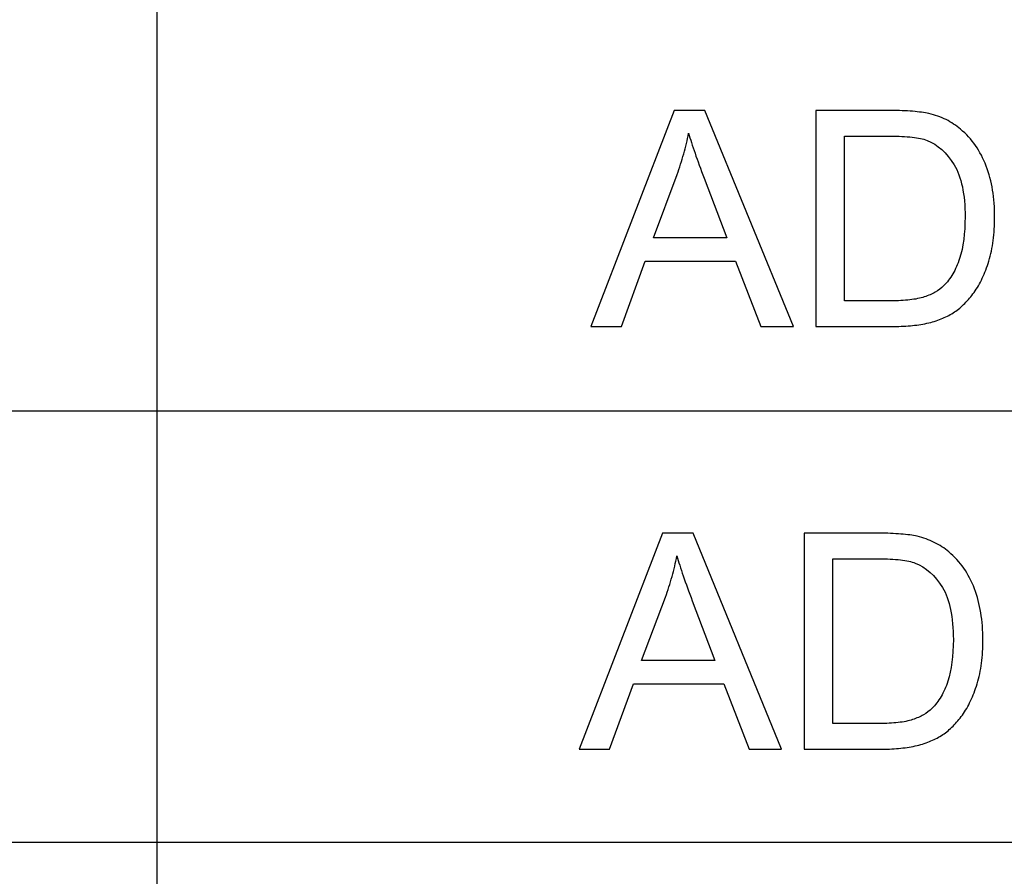
# Model space of a CAD drawing. Extents: x -26.9 to 25.8, y -19.2 to 15.2.
# Drawn here: x -17.7 to -16.8, y -17.6 to -16.8 of the extents above; entities that cross this region are included whole.
import ezdxf

# ---------------------------------------------------------------- set-up
doc = ezdxf.new("R2010")
doc.units = 0
doc.header["$MEASUREMENT"] = 0
doc.layers.add('LAYER_1', color=7, linetype='CONTINUOUS')

msp = doc.modelspace()

# ---------------------------------------------------------------- linework, layer by layer
at = {"layer": 'LAYER_1'}
for points in [[(-17.5815, -13.13465), (-17.5815, -13.13465), (-17.5815, -19.18841), (-17.5815, -19.18841)], [(-26.89154, -17.17038), (-26.89154, -17.17038), (-12.70125, -17.17038), (-12.70125, -17.17038)], [(-26.89154, -17.574), (-26.89154, -17.574), (-12.70125, -17.574), (-12.70125, -17.574)]]:
    msp.add_open_spline(points, degree=3, dxfattribs=at)
at = {"layer": 'LAYER_1', "color": 250}
for points, knots in [([(-17.17542, -17.0913), (-17.17542, -17.0913), (-17.09753, -16.88923), (-17.09753, -16.88923), (-17.09753, -16.88923), (-17.09753, -16.88923), (-17.06875, -16.88923), (-17.06875, -16.88923), (-17.06875, -16.88923), (-17.06875, -16.88923), (-16.98605, -17.0913), (-16.98605, -17.0913), (-16.98605, -17.0913), (-16.98605, -17.0913), (-17.01653, -17.0913), (-17.01653, -17.0913), (-17.01653, -17.0913), (-17.01653, -17.0913), (-17.04024, -17.03006), (-17.04024, -17.03006), (-17.04024, -17.03006), (-17.04024, -17.03006), (-17.12462, -17.03006), (-17.12462, -17.03006), (-17.12462, -17.03006), (-17.12462, -17.03006), (-17.14692, -17.0913), (-17.14692, -17.0913), (-17.14692, -17.0913), (-17.14692, -17.0913), (-17.17542, -17.0913), (-17.17542, -17.0913)], [0, 0, 0, 0, 0.111111, 0.111111, 0.111111, 0.111111, 0.222222, 0.222222, 0.222222, 0.222222, 0.333333, 0.333333, 0.333333, 0.333333, 0.444444, 0.444444, 0.444444, 0.444444, 0.555556, 0.555556, 0.555556, 0.555556, 0.666667, 0.666667, 0.666667, 0.666667, 0.777778, 0.777778, 0.777778, 0.777778, 1, 1, 1, 1]), ([(-16.96489, -17.0913), (-16.96489, -17.0913), (-16.96489, -16.88923), (-16.96489, -16.88923), (-16.96489, -16.88923), (-16.96489, -16.88923), (-16.89518, -16.88923), (-16.89518, -16.88923), (-16.89518, -16.88923), (-16.88742, -16.88923), (-16.88051, -16.88951), (-16.87448, -16.88998), (-16.87448, -16.88998), (-16.86851, -16.8905), (-16.86343, -16.89121), (-16.85934, -16.89205), (-16.85934, -16.89205), (-16.85355, -16.89346), (-16.84819, -16.89539), (-16.84325, -16.89779), (-16.84325, -16.89779), (-16.83831, -16.90024), (-16.8338, -16.9032), (-16.82971, -16.90673), (-16.82971, -16.90673), (-16.82434, -16.91124), (-16.81969, -16.91632), (-16.81569, -16.92202), (-16.81569, -16.92202), (-16.81174, -16.92775), (-16.8084, -16.9341), (-16.80572, -16.94116), (-16.80572, -16.94116), (-16.80304, -16.94821), (-16.80106, -16.95569), (-16.79974, -16.96364), (-16.79974, -16.96364), (-16.79847, -16.97164), (-16.79781, -16.98011), (-16.79781, -16.98914), (-16.79781, -16.98914), (-16.79781, -16.99676), (-16.79824, -17.004), (-16.79913, -17.01087), (-16.79913, -17.01087), (-16.79998, -17.01773), (-16.80134, -17.02413), (-16.80318, -17.03006), (-16.80318, -17.03006), (-16.80501, -17.03598), (-16.80708, -17.04135), (-16.80934, -17.04619), (-16.80934, -17.04619), (-16.81164, -17.05108), (-16.81418, -17.05546), (-16.81701, -17.05941), (-16.81701, -17.05941), (-16.81983, -17.06322), (-16.82274, -17.06665), (-16.82575, -17.06976), (-16.82575, -17.06976), (-16.82876, -17.07281), (-16.83196, -17.0755), (-16.83535, -17.07775), (-16.83535, -17.07775), (-16.83874, -17.08001), (-16.84241, -17.08199), (-16.8464, -17.08368), (-16.8464, -17.08368), (-16.85035, -17.08537), (-16.85468, -17.08678), (-16.85934, -17.08791), (-16.85934, -17.08791), (-16.86414, -17.08904), (-16.86922, -17.08989), (-16.87463, -17.09045), (-16.87463, -17.09045), (-16.87999, -17.09102), (-16.88573, -17.0913), (-16.89179, -17.0913), (-16.89179, -17.0913), (-16.89179, -17.0913), (-16.96489, -17.0913), (-16.96489, -17.0913)], [0, 0, 0, 0, 0.045455, 0.045455, 0.045455, 0.045455, 0.090909, 0.090909, 0.090909, 0.090909, 0.136364, 0.136364, 0.136364, 0.136364, 0.181818, 0.181818, 0.181818, 0.181818, 0.227273, 0.227273, 0.227273, 0.227273, 0.272727, 0.272727, 0.272727, 0.272727, 0.318182, 0.318182, 0.318182, 0.318182, 0.363636, 0.363636, 0.363636, 0.363636, 0.409091, 0.409091, 0.409091, 0.409091, 0.454545, 0.454545, 0.454545, 0.454545, 0.5, 0.5, 0.5, 0.5, 0.545455, 0.545455, 0.545455, 0.545455, 0.590909, 0.590909, 0.590909, 0.590909, 0.636364, 0.636364, 0.636364, 0.636364, 0.681818, 0.681818, 0.681818, 0.681818, 0.727273, 0.727273, 0.727273, 0.727273, 0.772727, 0.772727, 0.772727, 0.772727, 0.818182, 0.818182, 0.818182, 0.818182, 0.863636, 0.863636, 0.863636, 0.863636, 0.909091, 0.909091, 0.909091, 0.909091, 1, 1, 1, 1]), ([(-17.117, -17.00833), (-17.117, -17.00833), (-17.04843, -17.00833), (-17.04843, -17.00833), (-17.04843, -17.00833), (-17.04843, -17.00833), (-17.06959, -16.95245), (-17.06959, -16.95245), (-17.06959, -16.95245), (-17.07284, -16.94398), (-17.07566, -16.93622), (-17.07806, -16.92921), (-17.07806, -16.92921), (-17.08046, -16.92216), (-17.08243, -16.9159), (-17.08399, -16.9104), (-17.08399, -16.9104), (-17.08526, -16.91689), (-17.08681, -16.92338), (-17.08859, -16.92982), (-17.08859, -16.92982), (-17.09043, -16.93631), (-17.09245, -16.94271), (-17.09471, -16.94906), (-17.09471, -16.94906), (-17.09471, -16.94906), (-17.117, -17.00833), (-17.117, -17.00833)], [0, 0, 0, 0, 0.125, 0.125, 0.125, 0.125, 0.25, 0.25, 0.25, 0.25, 0.375, 0.375, 0.375, 0.375, 0.5, 0.5, 0.5, 0.5, 0.625, 0.625, 0.625, 0.625, 0.75, 0.75, 0.75, 0.75, 1, 1, 1, 1]), ([(-16.93808, -17.06731), (-16.93808, -17.06731), (-16.8949, -17.06731), (-16.8949, -17.06731), (-16.8949, -17.06731), (-16.88827, -17.06731), (-16.88234, -17.06703), (-16.87712, -17.06642), (-16.87712, -17.06642), (-16.8719, -17.06585), (-16.86738, -17.06491), (-16.86357, -17.06364), (-16.86357, -17.06364), (-16.85976, -17.06237), (-16.85638, -17.06087), (-16.85337, -17.05917), (-16.85337, -17.05917), (-16.8504, -17.05743), (-16.84777, -17.05546), (-16.84551, -17.0532), (-16.84551, -17.0532), (-16.84226, -17.0501), (-16.83944, -17.04638), (-16.83695, -17.0421), (-16.83695, -17.0421), (-16.8345, -17.03782), (-16.83239, -17.03302), (-16.83055, -17.0278), (-16.83055, -17.0278), (-16.82717, -17.01708), (-16.82547, -17.00409), (-16.82547, -16.98885), (-16.82547, -16.98885), (-16.82547, -16.97827), (-16.82632, -16.96891), (-16.82801, -16.96073), (-16.82801, -16.96073), (-16.82971, -16.95259), (-16.83225, -16.94567), (-16.83563, -16.94003), (-16.83563, -16.94003), (-16.84269, -16.92874), (-16.85115, -16.92112), (-16.86103, -16.91717), (-16.86103, -16.91717), (-16.86456, -16.91576), (-16.86922, -16.91477), (-16.875, -16.91411), (-16.875, -16.91411), (-16.88079, -16.9135), (-16.8877, -16.91322), (-16.89575, -16.91322), (-16.89575, -16.91322), (-16.89575, -16.91322), (-16.93808, -16.91322), (-16.93808, -16.91322), (-16.93808, -16.91322), (-16.93808, -16.91322), (-16.93808, -17.06731), (-16.93808, -17.06731)], [0, 0, 0, 0, 0.0625, 0.0625, 0.0625, 0.0625, 0.125, 0.125, 0.125, 0.125, 0.1875, 0.1875, 0.1875, 0.1875, 0.25, 0.25, 0.25, 0.25, 0.3125, 0.3125, 0.3125, 0.3125, 0.375, 0.375, 0.375, 0.375, 0.4375, 0.4375, 0.4375, 0.4375, 0.5, 0.5, 0.5, 0.5, 0.5625, 0.5625, 0.5625, 0.5625, 0.625, 0.625, 0.625, 0.625, 0.6875, 0.6875, 0.6875, 0.6875, 0.75, 0.75, 0.75, 0.75, 0.8125, 0.8125, 0.8125, 0.8125, 0.875, 0.875, 0.875, 0.875, 1, 1, 1, 1]), ([(-17.18639, -17.48685), (-17.18639, -17.48685), (-17.1085, -17.28478), (-17.1085, -17.28478), (-17.1085, -17.28478), (-17.1085, -17.28478), (-17.07972, -17.28478), (-17.07972, -17.28478), (-17.07972, -17.28478), (-17.07972, -17.28478), (-16.99702, -17.48685), (-16.99702, -17.48685), (-16.99702, -17.48685), (-16.99702, -17.48685), (-17.0275, -17.48685), (-17.0275, -17.48685), (-17.0275, -17.48685), (-17.0275, -17.48685), (-17.05121, -17.42561), (-17.05121, -17.42561), (-17.05121, -17.42561), (-17.05121, -17.42561), (-17.13559, -17.42561), (-17.13559, -17.42561), (-17.13559, -17.42561), (-17.13559, -17.42561), (-17.15789, -17.48685), (-17.15789, -17.48685), (-17.15789, -17.48685), (-17.15789, -17.48685), (-17.18639, -17.48685), (-17.18639, -17.48685)], [0, 0, 0, 0, 0.111111, 0.111111, 0.111111, 0.111111, 0.222222, 0.222222, 0.222222, 0.222222, 0.333333, 0.333333, 0.333333, 0.333333, 0.444444, 0.444444, 0.444444, 0.444444, 0.555556, 0.555556, 0.555556, 0.555556, 0.666667, 0.666667, 0.666667, 0.666667, 0.777778, 0.777778, 0.777778, 0.777778, 1, 1, 1, 1]), ([(-16.97586, -17.48685), (-16.97586, -17.48685), (-16.97586, -17.28478), (-16.97586, -17.28478), (-16.97586, -17.28478), (-16.97586, -17.28478), (-16.90615, -17.28478), (-16.90615, -17.28478), (-16.90615, -17.28478), (-16.89839, -17.28478), (-16.89148, -17.28506), (-16.88545, -17.28553), (-16.88545, -17.28553), (-16.87948, -17.28605), (-16.8744, -17.28676), (-16.87031, -17.2876), (-16.87031, -17.2876), (-16.86452, -17.28901), (-16.85916, -17.29094), (-16.85422, -17.29334), (-16.85422, -17.29334), (-16.84928, -17.29579), (-16.84477, -17.29875), (-16.84068, -17.30228), (-16.84068, -17.30228), (-16.83531, -17.30679), (-16.83066, -17.31187), (-16.82666, -17.31757), (-16.82666, -17.31757), (-16.82271, -17.3233), (-16.81937, -17.32965), (-16.81669, -17.33671), (-16.81669, -17.33671), (-16.81401, -17.34376), (-16.81203, -17.35124), (-16.81071, -17.35919), (-16.81071, -17.35919), (-16.80944, -17.36719), (-16.80878, -17.37566), (-16.80878, -17.38469), (-16.80878, -17.38469), (-16.80878, -17.39231), (-16.80921, -17.39955), (-16.8101, -17.40642), (-16.8101, -17.40642), (-16.81095, -17.41328), (-16.81231, -17.41968), (-16.81415, -17.42561), (-16.81415, -17.42561), (-16.81598, -17.43153), (-16.81805, -17.4369), (-16.82031, -17.44174), (-16.82031, -17.44174), (-16.82261, -17.44663), (-16.82515, -17.45101), (-16.82798, -17.45496), (-16.82798, -17.45496), (-16.8308, -17.45877), (-16.83371, -17.4622), (-16.83672, -17.46531), (-16.83672, -17.46531), (-16.83973, -17.46836), (-16.84293, -17.47105), (-16.84632, -17.4733), (-16.84632, -17.4733), (-16.84971, -17.47556), (-16.85338, -17.47754), (-16.85737, -17.47923), (-16.85737, -17.47923), (-16.86132, -17.48092), (-16.86565, -17.48233), (-16.87031, -17.48346), (-16.87031, -17.48346), (-16.87511, -17.48459), (-16.88019, -17.48544), (-16.8856, -17.486), (-16.8856, -17.486), (-16.89096, -17.48657), (-16.8967, -17.48685), (-16.90276, -17.48685), (-16.90276, -17.48685), (-16.90276, -17.48685), (-16.97586, -17.48685), (-16.97586, -17.48685)], [0, 0, 0, 0, 0.045455, 0.045455, 0.045455, 0.045455, 0.090909, 0.090909, 0.090909, 0.090909, 0.136364, 0.136364, 0.136364, 0.136364, 0.181818, 0.181818, 0.181818, 0.181818, 0.227273, 0.227273, 0.227273, 0.227273, 0.272727, 0.272727, 0.272727, 0.272727, 0.318182, 0.318182, 0.318182, 0.318182, 0.363636, 0.363636, 0.363636, 0.363636, 0.409091, 0.409091, 0.409091, 0.409091, 0.454545, 0.454545, 0.454545, 0.454545, 0.5, 0.5, 0.5, 0.5, 0.545455, 0.545455, 0.545455, 0.545455, 0.590909, 0.590909, 0.590909, 0.590909, 0.636364, 0.636364, 0.636364, 0.636364, 0.681818, 0.681818, 0.681818, 0.681818, 0.727273, 0.727273, 0.727273, 0.727273, 0.772727, 0.772727, 0.772727, 0.772727, 0.818182, 0.818182, 0.818182, 0.818182, 0.863636, 0.863636, 0.863636, 0.863636, 0.909091, 0.909091, 0.909091, 0.909091, 1, 1, 1, 1]), ([(-17.12797, -17.40388), (-17.12797, -17.40388), (-17.0594, -17.40388), (-17.0594, -17.40388), (-17.0594, -17.40388), (-17.0594, -17.40388), (-17.08056, -17.348), (-17.08056, -17.348), (-17.08056, -17.348), (-17.08381, -17.33953), (-17.08663, -17.33177), (-17.08903, -17.32476), (-17.08903, -17.32476), (-17.09143, -17.31771), (-17.0934, -17.31145), (-17.09496, -17.30595), (-17.09496, -17.30595), (-17.09623, -17.31244), (-17.09778, -17.31893), (-17.09956, -17.32537), (-17.09956, -17.32537), (-17.1014, -17.33186), (-17.10342, -17.33826), (-17.10568, -17.34461), (-17.10568, -17.34461), (-17.10568, -17.34461), (-17.12797, -17.40388), (-17.12797, -17.40388)], [0, 0, 0, 0, 0.125, 0.125, 0.125, 0.125, 0.25, 0.25, 0.25, 0.25, 0.375, 0.375, 0.375, 0.375, 0.5, 0.5, 0.5, 0.5, 0.625, 0.625, 0.625, 0.625, 0.75, 0.75, 0.75, 0.75, 1, 1, 1, 1]), ([(-16.94905, -17.46286), (-16.94905, -17.46286), (-16.90587, -17.46286), (-16.90587, -17.46286), (-16.90587, -17.46286), (-16.89924, -17.46286), (-16.89331, -17.46258), (-16.88809, -17.46197), (-16.88809, -17.46197), (-16.88287, -17.4614), (-16.87835, -17.46046), (-16.87454, -17.45919), (-16.87454, -17.45919), (-16.87073, -17.45792), (-16.86735, -17.45642), (-16.86434, -17.45472), (-16.86434, -17.45472), (-16.86137, -17.45298), (-16.85874, -17.45101), (-16.85648, -17.44875), (-16.85648, -17.44875), (-16.85323, -17.44565), (-16.85041, -17.44193), (-16.84792, -17.43765), (-16.84792, -17.43765), (-16.84547, -17.43337), (-16.84336, -17.42857), (-16.84152, -17.42335), (-16.84152, -17.42335), (-16.83814, -17.41263), (-16.83644, -17.39964), (-16.83644, -17.3844), (-16.83644, -17.3844), (-16.83644, -17.37382), (-16.83729, -17.36446), (-16.83898, -17.35628), (-16.83898, -17.35628), (-16.84068, -17.34814), (-16.84322, -17.34122), (-16.8466, -17.33558), (-16.8466, -17.33558), (-16.85366, -17.32429), (-16.86212, -17.31667), (-16.872, -17.31272), (-16.872, -17.31272), (-16.87553, -17.31131), (-16.88019, -17.31032), (-16.88597, -17.30966), (-16.88597, -17.30966), (-16.89176, -17.30905), (-16.89867, -17.30877), (-16.90672, -17.30877), (-16.90672, -17.30877), (-16.90672, -17.30877), (-16.94905, -17.30877), (-16.94905, -17.30877), (-16.94905, -17.30877), (-16.94905, -17.30877), (-16.94905, -17.46286), (-16.94905, -17.46286)], [0, 0, 0, 0, 0.0625, 0.0625, 0.0625, 0.0625, 0.125, 0.125, 0.125, 0.125, 0.1875, 0.1875, 0.1875, 0.1875, 0.25, 0.25, 0.25, 0.25, 0.3125, 0.3125, 0.3125, 0.3125, 0.375, 0.375, 0.375, 0.375, 0.4375, 0.4375, 0.4375, 0.4375, 0.5, 0.5, 0.5, 0.5, 0.5625, 0.5625, 0.5625, 0.5625, 0.625, 0.625, 0.625, 0.625, 0.6875, 0.6875, 0.6875, 0.6875, 0.75, 0.75, 0.75, 0.75, 0.8125, 0.8125, 0.8125, 0.8125, 0.875, 0.875, 0.875, 0.875, 1, 1, 1, 1])]:
    msp.add_open_spline(points, degree=3, knots=knots, dxfattribs=at)

doc.saveas('drawing.dxf')
